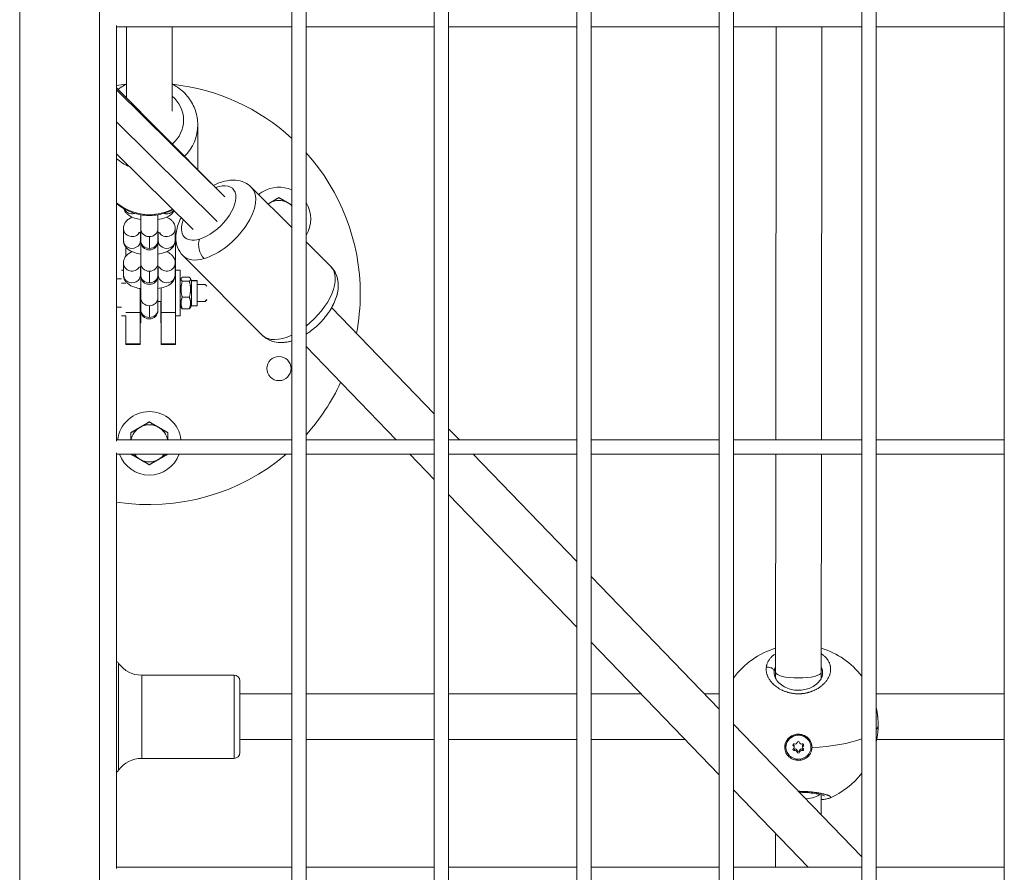
# Model space of a CAD drawing. Units: millimetres. Extents: x 172314 to 181711, y 63633 to 74500.
# Drawn here: x 179266 to 179612, y 66239 to 66538 of the extents above; entities that cross this region are included whole.
import ezdxf

# ---------------------------------------------------------------- set-up
doc = ezdxf.new("R2010")
doc.units = ezdxf.units.MM

msp = doc.modelspace()

# ---------------------------------------------------------------- linework, layer by layer
at = {"color": 0, "linetype": 'Continuous', "lineweight": 0}
for p, q in [((179266.21, 65931.07), (179266.21, 67895.07)), ((179294.21, 65959.07), (179294.21, 67867.07)), ((179361.69, 67861.07), (179361.69, 65965.07)), ((179361.69, 65965.07), (179361.69, 67861.07)), ((179366.69, 65965.07), (179366.69, 67861.07)), ((179411.69, 67861.07), (179411.69, 65965.07)), ((179411.69, 65965.07), (179411.69, 67861.07)), ((179416.69, 65965.07), (179416.69, 67861.07)), ((179461.69, 67861.07), (179461.69, 65965.07)), ((179461.69, 65965.07), (179461.69, 67861.07)), ((179466.69, 65965.07), (179466.69, 67861.07)), ((179511.69, 67861.07), (179511.69, 65965.07)), ((179511.69, 65965.07), (179511.69, 67861.07)), ((179516.69, 65965.07), (179516.69, 67861.07)), ((179561.69, 67861.07), (179561.69, 65965.07)), ((179561.69, 65965.07), (179561.69, 67861.07)), ((179566.69, 65965.07), (179566.69, 67861.07)), ((179611.69, 67861.07), (179611.69, 65965.07)), ((179611.69, 65965.07), (179611.69, 67861.07)), ((179300.21, 66389.82), (179300.21, 66535.82)), ((179300.21, 66535.32), (179361.69, 66535.32)), ((179361.69, 66535.32), (179300.21, 66535.32)), ((179303.7, 66535.32), (179303.7, 66510.37)), ((179319.7, 66535.32), (179319.7, 66505.76)), ((179366.69, 66535.32), (179411.69, 66535.32)), ((179411.69, 66535.32), (179366.69, 66535.32)), ((179416.69, 66535.32), (179461.69, 66535.32)), ((179461.69, 66535.32), (179416.69, 66535.32)), ((179466.69, 66535.32), (179511.69, 66535.32)), ((179511.69, 66535.32), (179466.69, 66535.32)), ((179516.69, 66535.32), (179561.69, 66535.32)), ((179561.69, 66535.32), (179516.69, 66535.32)), ((179531.51, 66390.32), (179531.63, 66535.32)), ((179547.51, 66390.32), (179547.63, 66535.32)), ((179566.69, 66535.32), (179611.69, 66535.32)), ((179611.69, 66535.32), (179566.69, 66535.32)), ((179300.21, 66513.88), (179334.2, 66479.66)), ((179300.21, 66513.23), (179338.15, 66475.68)), ((179335.53, 66467.01), (179300.21, 66501.97)), ((179328.7, 66500.86), (179328.7, 66485.38)), ((179300.21, 66490.72), (179326.85, 66464.35)), ((179361.69, 66464.84), (179347.58, 66478.97)), ((179308.7, 66469.34), (179308.7, 66464.49)), ((179314.7, 66464.49), (179314.7, 66469.34)), ((179302.6, 66464.51), (179302.6, 66460.37)), ((179302.6, 66460.37), (179302.6, 66464.51)), ((179308.7, 66460.35), (179308.7, 66464.49)), ((179314.7, 66460.35), (179314.7, 66464.49)), ((179320.8, 66460.37), (179320.8, 66464.51)), ((179320.8, 66464.51), (179320.8, 66460.37)), ((179326.83, 66464.37), (179326.84, 66464.37)), ((179326.84, 66464.37), (179326.83, 66464.37)), ((179308.6, 66460.37), (179308.6, 66463.2)), ((179308.7, 66460.35), (179308.7, 66459.99)), ((179308.7, 66459.99), (179308.7, 66452.37)), ((179311.7, 66461.66), (179311.7, 66457.52)), ((179314.7, 66459.99), (179314.7, 66460.35)), ((179314.7, 66452.37), (179314.7, 66459.99)), ((179314.8, 66463.2), (179314.8, 66460.37)), ((179320.76, 66459.86), (179320.9, 66459.86)), ((179320.9, 66459.86), (179320.9, 66459.66)), ((179375.47, 66451.04), (179366.69, 66459.84)), ((179303.5, 66454.84), (179303.5, 66457.92)), ((179320.73, 66459.66), (179320.9, 66459.66)), ((179320.9, 66449.79), (179320.9, 66459.66)), ((179351.41, 66427.02), (179323.52, 66454.95)), ((179301.9, 66449.86), (179302.6, 66449.86)), ((179302.6, 66452.39), (179302.6, 66448.25)), ((179302.6, 66448.25), (179302.6, 66452.39)), ((179308.6, 66448.25), (179308.6, 66451.08)), ((179308.7, 66448.23), (179308.7, 66452.37)), ((179311.7, 66449.54), (179311.7, 66445.4)), ((179314.7, 66448.23), (179314.7, 66452.37)), ((179314.8, 66451.08), (179314.8, 66448.25)), ((179320.8, 66448.25), (179320.8, 66452.39)), ((179320.8, 66452.39), (179320.8, 66448.25)), ((179320.9, 66449.86), (179322.5, 66449.86)), ((179320.9, 66449.79), (179320.9, 66433.92)), ((179322.5, 66449.86), (179322.5, 66433.86)), ((179375.48, 66451.03), (179375.47, 66451.04)), ((179300.21, 66446.86), (179301.9, 66446.86)), ((179308.7, 66448.23), (179308.7, 66447.87)), ((179308.7, 66447.87), (179308.7, 66440.25)), ((179314.7, 66447.87), (179314.7, 66448.23)), ((179314.7, 66440.25), (179314.7, 66447.87)), ((179320.8, 66448.71), (179320.9, 66448.71)), ((179322.5, 66446.31), (179322.91, 66447.02)), ((179323.26, 66447.42), (179325.73, 66447.42)), ((179323.26, 66445.98), (179325.73, 66445.98)), ((179326.5, 66446.31), (179326.09, 66447.02)), ((179326.5, 66446.31), (179326.5, 66446.16)), ((179326.5, 66446.31), (179328.5, 66446.31)), ((179326.5, 66446.16), (179326.5, 66437.41)), ((179328.5, 66446.16), (179326.5, 66446.16)), ((179328.5, 66446.31), (179328.5, 66446.16)), ((179328.5, 66446.16), (179328.5, 66437.41)), ((179303.5, 66445.32), (179301.9, 66445.32)), ((179308.5, 66443.45), (179308.5, 66435)), ((179315.9, 66443.65), (179315.9, 66435)), ((179328.5, 66444.86), (179331.29, 66444.86)), ((179331.9, 66444.24), (179331.29, 66444.86)), ((179308.7, 66436.11), (179308.7, 66440.25)), ((179314.7, 66436.11), (179314.7, 66440.25)), ((179323.26, 66440.41), (179325.73, 66440.41)), ((179331.9, 66439.61), (179331.29, 66439.03)), ((179331.9, 66439.47), (179331.29, 66438.86)), ((179300.21, 66436.86), (179301.9, 66436.86)), ((179308.5, 66438.86), (179308.7, 66438.86)), ((179308.7, 66436.11), (179308.7, 66435.76)), ((179308.7, 66435.76), (179308.7, 66431.36)), ((179311.7, 66437.43), (179311.7, 66433.29)), ((179314.7, 66438.86), (179315.9, 66438.86)), ((179314.7, 66435.76), (179314.7, 66436.11)), ((179315.7, 66431.36), (179315.7, 66438.86)), ((179322.5, 66437.41), (179322.91, 66436.69)), ((179323.26, 66436.29), (179325.73, 66436.29)), ((179326.5, 66437.41), (179326.09, 66436.69)), ((179326.5, 66437.41), (179328.5, 66437.41)), ((179328.5, 66438.86), (179331.29, 66438.86)), ((179411.69, 66399.44), (179375.67, 66436.78)), ((179301.9, 66433.86), (179303.5, 66433.86)), ((179303.5, 66435), (179308.5, 66435)), ((179303.5, 66424.05), (179303.5, 66433.92)), ((179308.5, 66424.05), (179308.5, 66435)), ((179315.9, 66435), (179320.9, 66435)), ((179315.9, 66424.05), (179315.9, 66435)), ((179320.9, 66424.05), (179320.9, 66433.92)), ((179320.9, 66433.86), (179322.5, 66433.86)), ((179308.7, 66431.36), (179308.5, 66431.36)), ((179315.9, 66431.36), (179315.7, 66431.36)), ((179351.42, 66427.01), (179351.41, 66427.02)), ((179303.5, 66424.05), (179308.5, 66424.05)), ((179303.5, 66424.05), (179303.5, 66423.86)), ((179303.5, 66423.86), (179308.5, 66423.86)), ((179308.5, 66424.05), (179308.5, 66423.86)), ((179315.9, 66424.05), (179320.9, 66424.05)), ((179315.9, 66424.05), (179315.9, 66423.86)), ((179315.9, 66423.86), (179320.9, 66423.86)), ((179320.9, 66424.05), (179320.9, 66423.86)), ((179366.69, 66423.05), (179398.25, 66390.32)), ((179398.25, 66390.32), (179366.69, 66423.05)), ((179420.48, 66390.32), (179416.69, 66394.25)), ((179361.69, 66390.32), (179300.21, 66390.32)), ((179411.69, 66390.32), (179366.69, 66390.32)), ((179461.69, 66390.32), (179416.69, 66390.32)), ((179511.69, 66390.32), (179466.69, 66390.32)), ((179561.69, 66390.32), (179516.69, 66390.32)), ((179611.69, 66390.32), (179566.69, 66390.32)), ((179300.21, 66239.82), (179300.21, 66385.82)), ((179300.21, 66385.32), (179361.69, 66385.32)), ((179361.69, 66385.32), (179300.21, 66385.32)), ((179366.69, 66385.32), (179411.69, 66385.32)), ((179411.69, 66385.32), (179366.69, 66385.32)), ((179403.07, 66385.32), (179411.69, 66376.39)), ((179411.69, 66376.39), (179403.07, 66385.32)), ((179416.69, 66385.32), (179461.69, 66385.32)), ((179461.69, 66385.32), (179416.69, 66385.32)), ((179461.69, 66347.6), (179425.3, 66385.32)), ((179466.69, 66385.32), (179511.69, 66385.32)), ((179511.69, 66385.32), (179466.69, 66385.32)), ((179516.69, 66385.32), (179561.69, 66385.32)), ((179561.69, 66385.32), (179516.69, 66385.32)), ((179531.45, 66308.71), (179531.51, 66385.32)), ((179547.45, 66308.7), (179547.51, 66385.32)), ((179566.69, 66385.32), (179611.69, 66385.32)), ((179611.69, 66385.32), (179566.69, 66385.32)), ((179416.69, 66371.2), (179461.69, 66324.55)), ((179461.69, 66324.55), (179416.69, 66371.2)), ((179511.69, 66295.75), (179466.69, 66342.41)), ((179466.69, 66319.36), (179511.69, 66272.71)), ((179511.69, 66272.71), (179466.69, 66319.36)), ((179531.45, 66306.56), (179531.45, 66308.71)), ((179547.45, 66308.7), (179547.45, 66306.61)), ((179547.45, 66306.61), (179547.45, 66308.7)), ((179309.01, 66307.73), (179341.44, 66307.73)), ((179341.44, 66307.73), (179309.01, 66307.73)), ((179361.69, 66301.13), (179343.44, 66301.13)), ((179411.69, 66301.13), (179366.69, 66301.13)), ((179461.69, 66301.13), (179416.69, 66301.13)), ((179484.27, 66301.13), (179466.69, 66301.13)), ((179511.69, 66301.13), (179506.5, 66301.13)), ((179530.94, 66304.3), (179530.94, 66304.3)), ((179531.45, 66303.87), (179531.45, 66303.87)), ((179547.45, 66303.89), (179547.45, 66303.89)), ((179547.45, 66303.89), (179547.45, 66303.89)), ((179611.69, 66301.13), (179566.69, 66301.13)), ((179561.69, 66243.91), (179516.69, 66290.57)), ((179361.69, 66285.13), (179343.44, 66285.13)), ((179411.69, 66285.13), (179366.69, 66285.13)), ((179461.69, 66285.13), (179416.69, 66285.13)), ((179499.7, 66285.13), (179466.69, 66285.13)), ((179543.33, 66285.09), (179542.92, 66285.11)), ((179611.69, 66285.13), (179566.94, 66285.13)), ((179535.04, 66282.42), (179535.04, 66282.54)), ((179537.69, 66282.97), (179537.69, 66283.55)), ((179537.96, 66282.42), (179537.96, 66283.01)), ((179538.07, 66281.24), (179538.07, 66281.83)), ((179539.05, 66280.7), (179539.05, 66281.28)), ((179539.82, 66280.7), (179539.82, 66281.28)), ((179540.81, 66281.24), (179540.81, 66281.83)), ((179540.91, 66282.42), (179540.91, 66283.01)), ((179541.19, 66282.97), (179541.19, 66283.55)), ((179543.84, 66282.54), (179543.84, 66282.42)), ((179543.84, 66282.42), (179543.84, 66282.54)), ((179341.44, 66278.53), (179309.01, 66278.53)), ((179516.69, 66267.52), (179542.92, 66240.32)), ((179542.92, 66240.32), (179516.69, 66267.52)), ((179547.45, 66258.67), (179547.45, 66265.74)), ((179531.45, 66240.32), (179531.45, 66252.21)), ((179361.69, 66240.32), (179300.21, 66240.32)), ((179411.69, 66240.32), (179366.69, 66240.32)), ((179461.69, 66240.32), (179416.69, 66240.32)), ((179511.69, 66240.32), (179466.69, 66240.32)), ((179561.69, 66240.32), (179516.69, 66240.32)), ((179611.69, 66240.32), (179566.69, 66240.32))]:
    msp.add_line(p, q, dxfattribs=at)
msp.add_circle((179357.17, 66415.36), 4.25, dxfattribs=at)
for centre, radius, start, end in [((179311.7, 66441.61), 74, 96.3497, 98.933), ((179311.7, 66441.61), 74, 47.5056, 83.6503), ((179311.7, 66441.61), 74, 0, 42.005), ((179357.17, 66467.86), 11.15, 120, 129.4364), ((179357.17, 66467.86), 11.15, 66.0735, 120), ((179357.17, 66467.86), 6.5, 60, 120), ((179357.17, 66467.86), 7.5, 89.9264, 90.0736), ((179357.17, 66467.86), 11.15, 328.6488, 31.3512), ((179357.17, 66467.86), 6.5, 120, 125.4601), ((179357.17, 66467.86), 6.5, 45.9171, 60), ((179311.7, 66459.99), 3, 180, 0), ((179311.7, 66447.87), 3, 180, 0), ((179311.7, 66441.61), 74, 349.2018, 0), ((179311.7, 66435.76), 3, 180, 0), ((179311.7, 66441.61), 74, 317.995, 335.1105), ((179311.7, 66389.11), 11.15, 6.2671, 173.7329), ((179311.7, 66389.11), 6.5, 120, 169.2072), ((179311.7, 66389.11), 6.5, 60, 120), ((179311.7, 66389.11), 7.5, 89.9264, 90.0736), ((179311.7, 66389.11), 6.5, 10.7928, 60), ((179311.7, 66389.11), 7.5, 149.9264, 150.0736), ((179311.7, 66389.11), 7.5, 29.9264, 30.0736), ((179311.7, 66441.61), 74, 261.067, 310.4848), ((179311.7, 66389.11), 11.15, 199.8322, 340.1678), ((179311.7, 66389.11), 6.5, 215.5895, 240), ((179311.7, 66389.11), 6.5, 300, 324.4105), ((179311.7, 66389.11), 6.5, 240, 300), ((179311.7, 66389.11), 7.5, 269.9264, 270.0736), ((179539.44, 66290.36), 28, 106.5609, 144.3403), ((179539.44, 66290.36), 28, 37.3779, 73.3578), ((179298.47, 66310.13), 3, 35.7758, 54.5239), ((179309.01, 66317.73), 10, 215.7758, 270), ((179309.01, 66317.73), 10, 215.7758, 270), ((179341.44, 66305.73), 2, 0, 90), ((179341.44, 66305.73), 2, 0, 90), ((179539.44, 66290.36), 28, 346.7103, 354.5855), ((179341.44, 66280.53), 2, 270, 0), ((179309.01, 66268.53), 10, 90, 144.2242), ((179298.47, 66276.13), 3, 305.4761, 324.2242), ((179298.47, 66276.13), 3, 305.4761, 324.2242), ((179539.44, 66290.36), 28, 293.0813, 322.6221)]:
    msp.add_arc(centre, radius, start, end, dxfattribs=at)
at = {"color": 0, "linetype": 'Continuous', "lineweight": 0, "extrusion": (0, 0, -1)}
for centre, major_axis, ratio, start_param, end_param in [((179311.7, 66502.55), (12, 0), 0.941643, -2.336734, -2.300538), ((179311.7, 66502.55), (12, 0), 0.941643, -0.841083, 0.832911), ((179311.7, 66485.38), (17, 0), 0.941643, 0, 0.011325), ((179332.52, 66469.99), (8.49, 8.48), 0.513768, -0.844156, 2.393974), ((179332.52, 66469.99), (-8.04, 7.96), 0.707107, 1.570796, 1.575061), ((179311.7, 66485.38), (-17, 0), 0.941643, -1.570827, -0.828585), ((179311.7, 66485.38), (-17, 0), 0.941643, -2.068538, -1.570827), ((179332.52, 66469.99), (-8.49, -8.48), 0.513768, -0.747619, 0.837958), ((179305.6, 66464.51), (-3, 0), 0.941643, -2.601276, 0), ((179311.7, 66464.49), (-3, 0), 0.941643, -1.570796, 0), ((179311.7, 66464.49), (3, 0), 0.941643, 0, 1.570796), ((179305.6, 66452.39), (-3, 0), 0.941643, -2.601276, 0), ((179311.7, 66452.37), (-3, 0), 0.941643, -1.570796, 0), ((179311.7, 66452.37), (3, 0), 0.941643, 0, 1.570796), ((179363.44, 66439.03), (12.03, 12.01), 0.513768, 0, 1.801959), ((179311.7, 66440.25), (-3, 0), 0.941643, -1.570796, 0), ((179311.7, 66440.25), (3, 0), 0.941643, 0, 1.570796), ((179363.44, 66439.03), (-12.03, -12.01), 0.513768, -0.96709, 0), ((179300.9, 66293.13), (0, -18.75), 0, 0, 3.141593), ((179541.74, 66307.71), (-10.75, 1.48), 0.70691, -0.096914, -0.029404), ((179539.45, 66308.7), (-8, 0), 0.244991, -3.133455, 0.000101), ((179539.45, 66308.7), (-8, 0), 0.244991, -3.141491, -3.133455), ((179309.01, 66293.13), (0, -14.6), 0, 0, 3.141592), ((179341.44, 66293.13), (0, -14.6), 0, 0, 3.141592), ((179343.44, 66293.13), (0, -12.6), 0, 0, 3.141592), ((179539.44, 66290.36), (28, 0), 0.291809, 0.038477, 0.231949), ((179539.44, 66282.54), (-4.4, 0), 0.956477, 0, 3.141593), ((179539.44, 66282.42), (-4.4, 0), 0.956477, -3.141592653589793, 3.141592653589793), ((179537.92, 66283.26), (-0.387, 0), 0.956477, -0.913517, 1.960715), ((179539.44, 66284.1), (-0.387, 0), 0.956477, 0.13368, 3.007912), ((179540.95, 66283.26), (0.387, 0), 0.956477, -1.960715, 0.913517), ((179539.44, 66282.42), (4.79, 0), 0.95768, -0.621798, 0.023881), ((179539.44, 66290.36), (-28, 0), 0.291809, -2.489225, -1.74278), ((179537.92, 66281.59), (-0.387, 0), 0.956477, -1.960715, 0.913517), ((179537.92, 66283.84), (-0.387, 0), 0.956477, -0.913517, -0.90759), ((179537.92, 66282.17), (-0.387, 0), 0.956477, -1.960715, -0.90759), ((179539.44, 66281.33), (0.387, 0), 0.956477, 0.13368, 3.007912), ((179539.44, 66280.75), (0.387, 0), 0.956477, 0.13368, 3.007912), ((179540.95, 66281.59), (0.387, 0), 0.956477, -0.913517, 1.960715), ((179540.95, 66282.17), (-0.387, 0), 0.956477, -2.234003, -1.180878), ((179540.95, 66283.84), (-0.387, 0), 0.956477, -2.234003, -2.228075), ((179539.45, 66266.66), (8, 0), 0.310883, 0.330775, 1.243479)]:
    msp.add_ellipse(centre, major_axis=major_axis, ratio=ratio, start_param=start_param, end_param=end_param, dxfattribs=at)
at = {"color": 0, "linetype": 'Continuous', "lineweight": 0}
for centre, major_axis, ratio, start_param, end_param in [((179311.7, 66500.86), (17, 0), 0.941643, -0.756932, 0), ((179311.7, 66500.86), (17, 0), 0.941643, -2.313008, -1.99551), ((179335.55, 66466.96), (12.03, 12.01), 0.513768, -2.393974, 0), ((179305.6, 66472.49), (-3, 0), 0.941643, 0.358501, 1.914069), ((179317.8, 66472.49), (3, 0), 0.941643, -1.914069, -0.608207), ((179311.7, 66474.08), (0, -5), 0.00001, -0.000063, 0.343317), ((179317.8, 66464.51), (3, 0), 0.941643, -2.601276, 0), ((179332.52, 66469.99), (-5.69, -5.62), 0.6066, 0.007073, 0.053775), ((179305.6, 66460.37), (-3, 0), 0.941643, 0, 3.141593), ((179311.7, 66460.37), (-3.1, 0), 0.336613, 0, 0.254688), ((179311.7, 66460.35), (-3, 0), 0.941643, 0, 1.570796), ((179311.7, 66460.35), (3, 0), 0.941643, -1.570796, 0), ((179311.7, 66460.37), (3.1, 0), 0.336613, -0.254688, 0), ((179317.8, 66460.37), (-3, 0), 0.941643, 0, 3.141593), ((179332.29, 66457.77), (1.38, -4.81), 0.629128, -2.419491, -0.848695), ((179335.55, 66466.96), (-12.03, -12.01), 0.513768, 0, 0.747619), ((179317.8, 66452.39), (3, 0), 0.941643, -2.601276, 0), ((179363.45, 66439.02), (12.03, 12.01), 0.513296, 0, 0.000702), ((179305.6, 66448.25), (-3, 0), 0.941643, 0, 3.141593), ((179311.7, 66448.25), (-3.1, 0), 0.336613, 0, 0.254688), ((179311.7, 66448.23), (-3, 0), 0.941643, 0, 1.570796), ((179311.7, 66448.23), (3, 0), 0.941643, -1.570796, 0), ((179311.7, 66448.25), (3.1, 0), 0.336613, -0.254688, 0), ((179317.8, 66448.25), (-3, 0), 0.941643, 0, 3.141593), ((179311.7, 66436.11), (-3, 0), 0.941643, 0, 1.570796), ((179311.7, 66436.11), (3, 0), 0.941643, -1.570796, 0), ((179363.45, 66439.02), (-12.03, -12.01), 0.513296, -0.000702, 0), ((179538.34, 66284.24), (0.718, 0), 0.956477, -1.960715, -0.13368), ((179540.53, 66284.24), (-0.718, 0), 0.956477, 0.13368, 1.960715), ((179537.25, 66283.01), (0.718, 0), 0.956477, 0, 0.913517), ((179537.25, 66282.42), (0.718, 0), 0.956477, -0.913517, 0.913517), ((179538.34, 66281.19), (0.718, 0), 0.956477, 0.13368, 1.960715), ((179538.34, 66280.61), (0.718, 0), 0.956477, 0.13368, 1.960715), ((179540.53, 66281.19), (-0.718, 0), 0.956477, -1.960715, -0.13368), ((179540.53, 66280.61), (-0.718, 0), 0.956477, -1.960715, -0.13368), ((179541.63, 66283.01), (-0.718, 0), 0.956477, -0.913517, 0), ((179541.63, 66282.42), (-0.718, 0), 0.956477, -0.913517, 0.913517)]:
    msp.add_ellipse(centre, major_axis=major_axis, ratio=ratio, start_param=start_param, end_param=end_param, dxfattribs=at)
for points, knots in [([(179303.7, 66515.25), (179302.81, 66514.79), (179301.96, 66514.26), (179301.03, 66513.56), (179300.89, 66513.45), (179300.75, 66513.34)], [8.3512437, 8.3512437, 8.3512437, 8.3512437, 8.5306395, 8.5306395, 8.5623028, 8.5623028, 8.5623028, 8.5623028]), ([(179328.7, 66500.86), (179328.7, 66502.58), (179328.41, 66504.3), (179327.3, 66507.56), (179326.48, 66509.1), (179324.36, 66511.88), (179323.06, 66513.11), (179321, 66514.53), (179320.36, 66514.91), (179319.7, 66515.25)], [6.283155, 6.283155, 6.283155, 6.283155, 6.593263, 6.593263, 6.905492, 6.905492, 7.222984, 7.222984, 7.356678, 7.356678, 7.356678, 7.356678]), ([(179347.58, 66478.97), (179346.85, 66479.7), (179345.98, 66480.29), (179344.05, 66481.14), (179343, 66481.38), (179340.63, 66481.57), (179339.33, 66481.42), (179336.73, 66480.79), (179335.42, 66480.28), (179334.15, 66479.64)], [3.96477, 3.96477, 3.96477, 3.96477, 4.16064, 4.16064, 4.378252, 4.378252, 4.664364, 4.664364, 4.971133, 4.971133, 4.971133, 4.971133]), ([(179319.99, 66471.15), (179318.96, 66470.6), (179317.88, 66470.15), (179315.02, 66469.3), (179313.19, 66469.05), (179309.53, 66469.12), (179307.7, 66469.44), (179304.25, 66470.62), (179302.62, 66471.49), (179300.84, 66472.83), (179300.52, 66473.09), (179300.21, 66473.36)], [1.05417, 1.05417, 1.05417, 1.05417, 1.263294, 1.263294, 1.591033, 1.591033, 1.920183, 1.920183, 2.247515, 2.247515, 2.321922, 2.321922, 2.321922, 2.321922]), ([(179308.7, 66467.66), (179307.94, 66467.77), (179307.21, 66467.94), (179305.62, 66468.45), (179304.79, 66468.81), (179303.75, 66469.75), (179303.52, 66469.99), (179303.07, 66470.63), (179302.85, 66471.05), (179302.72, 66471.54)], [5.142296, 5.142296, 5.142296, 5.142296, 5.482832, 5.482832, 5.925354, 5.925354, 6.050895, 6.050895, 6.194119, 6.194119, 6.194119, 6.194119]), ([(179320.37, 66470.76), (179320.25, 66470.52), (179320.11, 66470.31), (179319.64, 66469.71), (179319.3, 66469.41), (179318.35, 66468.73), (179317.73, 66468.46), (179316.33, 66467.97), (179315.54, 66467.78), (179314.7, 66467.66)], [3.313563, 3.313563, 3.313563, 3.313563, 3.3985447, 3.3985447, 3.5834451, 3.5834451, 3.9087204, 3.9087204, 4.2824816, 4.2824816, 4.2824816, 4.2824816]), ([(179302.6, 66464.51), (179302.6, 66464.95), (179302.68, 66465.39), (179302.98, 66466.21), (179303.2, 66466.58), (179303.75, 66467.29), (179304.1, 66467.59), (179304.84, 66468.11), (179305.23, 66468.32), (179305.64, 66468.5)], [0, 0, 0, 0, 0.1215994, 0.1215994, 0.256952, 0.256952, 0.4418524, 0.4418524, 0.6512069, 0.6512069, 0.6512069, 0.6512069]), ([(179317.76, 66468.5), (179318.33, 66468.25), (179318.88, 66467.94), (179319.65, 66467.25), (179319.88, 66467.01), (179320.38, 66466.29), (179320.63, 66465.76), (179320.78, 66464.94), (179320.8, 66464.73), (179320.8, 66464.51)], [2.4903857, 2.4903857, 2.4903857, 2.4903857, 2.783761, 2.783761, 2.9093019, 2.9093019, 3.0821321, 3.0821321, 3.1415927, 3.1415927, 3.1415927, 3.1415927]), ([(179322.84, 66468.32), (179322.75, 66468.13), (179322.66, 66467.94), (179321.82, 66466.16), (179321.29, 66464.51), (179320.91, 66461.23), (179321, 66459.58), (179322, 66456.9), (179322.63, 66455.86), (179323.48, 66454.99), (179323.5, 66454.97), (179323.52, 66454.95)], [6.105167, 6.105167, 6.105167, 6.105167, 6.150294, 6.150294, 6.53244, 6.53244, 6.875235, 6.875235, 7.101242, 7.101242, 7.106363, 7.106363, 7.106363, 7.106363]), ([(179308.7, 66455.54), (179307.94, 66455.66), (179307.21, 66455.82), (179305.62, 66456.34), (179304.79, 66456.69), (179303.75, 66457.63), (179303.52, 66457.87), (179303.02, 66458.58), (179302.76, 66459.11), (179302.62, 66459.93), (179302.6, 66460.15), (179302.6, 66460.37)], [5.142296, 5.142296, 5.142296, 5.142296, 5.482832, 5.482832, 5.925354, 5.925354, 6.050895, 6.050895, 6.223725, 6.223725, 6.283185, 6.283185, 6.283185, 6.283185]), ([(179307.92, 66462.94), (179307.92, 66462.94), (179307.92, 66462.94), (179307.96, 66462.96), (179308.01, 66462.99), (179308.21, 66463.07), (179308.35, 66463.12), (179308.58, 66463.19), (179308.64, 66463.21), (179308.7, 66463.22)], [0.478773, 0.478773, 0.478773, 0.478773, 0.5316238, 0.5316238, 0.6759587, 0.6759587, 0.8516601, 0.8516601, 0.9053213, 0.9053213, 0.9053213, 0.9053213]), ([(179314.7, 66463.22), (179314.83, 66463.19), (179314.94, 66463.16), (179315.22, 66463.06), (179315.35, 66463.01), (179315.46, 66462.95), (179315.48, 66462.94), (179315.48, 66462.94)], [2.2362713, 2.2362713, 2.2362713, 2.2362713, 2.3519262, 2.3519262, 2.5525008, 2.5525008, 2.6628196, 2.6628196, 2.6628196, 2.6628196]), ([(179320.8, 66460.37), (179320.8, 66459.92), (179320.71, 66459.48), (179320.42, 66458.67), (179320.2, 66458.3), (179319.64, 66457.59), (179319.3, 66457.29), (179318.35, 66456.61), (179317.73, 66456.34), (179316.33, 66455.85), (179315.54, 66455.67), (179314.7, 66455.54)], [3.141593, 3.141593, 3.141593, 3.141593, 3.263192, 3.263192, 3.398545, 3.398545, 3.583445, 3.583445, 3.90872, 3.90872, 4.282482, 4.282482, 4.282482, 4.282482]), ([(179302.6, 66452.39), (179302.6, 66452.84), (179302.68, 66453.28), (179302.98, 66454.09), (179303.2, 66454.46), (179303.75, 66455.17), (179304.1, 66455.47), (179304.84, 66455.99), (179305.23, 66456.2), (179305.64, 66456.38)], [0, 0, 0, 0, 0.1215994, 0.1215994, 0.256952, 0.256952, 0.4418524, 0.4418524, 0.6512069, 0.6512069, 0.6512069, 0.6512069]), ([(179317.76, 66456.38), (179318.33, 66456.13), (179318.88, 66455.83), (179319.65, 66455.13), (179319.88, 66454.89), (179320.38, 66454.18), (179320.63, 66453.65), (179320.78, 66452.83), (179320.8, 66452.61), (179320.8, 66452.39)], [2.4903857, 2.4903857, 2.4903857, 2.4903857, 2.783761, 2.783761, 2.9093019, 2.9093019, 3.0821321, 3.0821321, 3.1415927, 3.1415927, 3.1415927, 3.1415927]), ([(179307.92, 66450.82), (179307.92, 66450.82), (179307.92, 66450.82), (179307.96, 66450.84), (179308.01, 66450.87), (179308.21, 66450.95), (179308.35, 66451.01), (179308.58, 66451.07), (179308.64, 66451.09), (179308.7, 66451.11)], [0.478773, 0.478773, 0.478773, 0.478773, 0.5316238, 0.5316238, 0.6759587, 0.6759587, 0.8516601, 0.8516601, 0.9053213, 0.9053213, 0.9053213, 0.9053213]), ([(179314.7, 66451.11), (179314.83, 66451.07), (179314.94, 66451.04), (179315.22, 66450.95), (179315.35, 66450.89), (179315.46, 66450.83), (179315.48, 66450.82), (179315.48, 66450.82)], [2.2362713, 2.2362713, 2.2362713, 2.2362713, 2.3519262, 2.3519262, 2.5525008, 2.5525008, 2.6628196, 2.6628196, 2.6628196, 2.6628196]), ([(179375.47, 66451.04), (179376.2, 66450.31), (179376.78, 66449.43), (179377.64, 66447.5), (179377.87, 66446.45), (179378.05, 66444.09), (179377.9, 66442.79), (179377.2, 66439.9), (179376.54, 66438.33), (179374.82, 66435.27), (179373.75, 66433.79), (179371.36, 66431.09), (179370.05, 66429.86), (179368.01, 66428.29), (179367.36, 66427.83), (179366.69, 66427.4)], [2.318415, 2.318415, 2.318415, 2.318415, 2.514286, 2.514286, 2.731897, 2.731897, 3.018009, 3.018009, 3.389153, 3.389153, 3.76745, 3.76745, 4.134504, 4.134504, 4.302222, 4.302222, 4.302222, 4.302222]), ([(179375.68, 66436.77), (179375.95, 66437.25), (179376.2, 66437.73), (179377.17, 66439.82), (179377.71, 66441.47), (179378.09, 66444.75), (179378, 66446.39), (179377, 66449.08), (179376.37, 66450.12), (179375.52, 66450.99), (179375.5, 66451.01), (179375.48, 66451.03)], [6.033398, 6.033398, 6.033398, 6.033398, 6.150429, 6.150429, 6.53264, 6.53264, 6.87564, 6.87564, 7.101542, 7.101542, 7.10682, 7.10682, 7.10682, 7.10682]), ([(179308.7, 66443.42), (179307.94, 66443.54), (179307.21, 66443.7), (179305.62, 66444.22), (179304.79, 66444.57), (179303.75, 66445.51), (179303.52, 66445.75), (179303.02, 66446.47), (179302.76, 66447), (179302.62, 66447.82), (179302.6, 66448.03), (179302.6, 66448.25)], [5.142296, 5.142296, 5.142296, 5.142296, 5.482832, 5.482832, 5.925354, 5.925354, 6.050895, 6.050895, 6.223725, 6.223725, 6.283185, 6.283185, 6.283185, 6.283185]), ([(179320.8, 66448.25), (179320.8, 66447.81), (179320.71, 66447.37), (179320.42, 66446.55), (179320.2, 66446.18), (179319.64, 66445.47), (179319.3, 66445.17), (179318.35, 66444.5), (179317.73, 66444.22), (179316.33, 66443.73), (179315.54, 66443.55), (179314.7, 66443.42)], [3.141593, 3.141593, 3.141593, 3.141593, 3.263192, 3.263192, 3.398545, 3.398545, 3.583445, 3.583445, 3.90872, 3.90872, 4.282482, 4.282482, 4.282482, 4.282482]), ([(179361.69, 66425.08), (179360.89, 66424.84), (179360.07, 66424.67), (179357.68, 66424.4), (179356.04, 66424.49), (179353.36, 66425.49), (179352.32, 66426.12), (179351.44, 66426.98), (179351.43, 66427), (179351.41, 66427.02)], [4.7015597, 4.7015597, 4.7015597, 4.7015597, 4.8860858, 4.8860858, 5.2288804, 5.2288804, 5.454887, 5.454887, 5.460008, 5.460008, 5.460008, 5.460008]), ([(179351.42, 66427.01), (179352.15, 66426.27), (179353.02, 66425.69), (179354.95, 66424.84), (179356, 66424.6), (179358.36, 66424.41), (179359.66, 66424.56), (179361.18, 66424.93), (179361.43, 66425), (179361.69, 66425.07)], [3.965227, 3.965227, 3.965227, 3.965227, 4.1609245, 4.1609245, 4.3783645, 4.3783645, 4.6643587, 4.6643587, 4.722964, 4.722964, 4.722964, 4.722964]), ([(179528.16, 66310.44), (179528.16, 66310.44), (179528.16, 66310.44), (179528.14, 66310.28), (179528.13, 66310.11), (179528.13, 66309.82), (179528.13, 66309.7), (179528.14, 66309.42), (179528.16, 66309.26), (179528.19, 66308.97), (179528.21, 66308.84), (179528.27, 66308.54), (179528.31, 66308.37), (179528.38, 66308.15), (179528.39, 66308.1), (179528.42, 66307.99), (179528.45, 66307.92), (179528.52, 66307.7), (179528.58, 66307.56), (179528.7, 66307.27), (179528.76, 66307.13), (179528.91, 66306.84), (179528.99, 66306.68), (179529.17, 66306.37), (179529.27, 66306.22), (179529.44, 66305.96), (179529.51, 66305.86), (179529.69, 66305.62), (179529.8, 66305.48), (179530.04, 66305.2), (179530.16, 66305.07), (179530.34, 66304.87), (179530.4, 66304.82), (179530.51, 66304.7), (179530.58, 66304.64), (179530.77, 66304.45), (179530.91, 66304.33), (179531.15, 66304.11), (179531.26, 66304.02), (179531.4, 66303.91), (179531.44, 66303.88), (179531.62, 66303.74), (179531.77, 66303.62), (179532.09, 66303.4), (179532.25, 66303.3), (179532.52, 66303.12), (179532.63, 66303.05), (179532.9, 66302.9), (179533.05, 66302.81), (179533.36, 66302.65), (179533.51, 66302.57), (179533.72, 66302.47), (179533.78, 66302.44), (179533.95, 66302.36), (179534.07, 66302.3), (179534.36, 66302.18), (179534.53, 66302.11), (179534.87, 66301.99), (179535.04, 66301.93), (179535.26, 66301.85), (179535.3, 66301.84), (179535.49, 66301.78), (179535.64, 66301.73), (179535.92, 66301.65), (179536.06, 66301.62), (179536.35, 66301.54), (179536.5, 66301.51), (179536.81, 66301.44), (179536.97, 66301.41), (179537.24, 66301.37), (179537.36, 66301.35), (179537.67, 66301.3), (179537.86, 66301.28), (179538.25, 66301.24), (179538.45, 66301.22), (179538.81, 66301.2), (179538.98, 66301.19), (179539.17, 66301.19), (179539.21, 66301.19), (179539.24, 66301.19), (179539.25, 66301.19), (179539.26, 66301.19), (179539.26, 66301.19), (179539.26, 66301.19), (179539.28, 66301.19), (179539.29, 66301.19), (179539.31, 66301.19), (179539.33, 66301.19), (179539.38, 66301.19), (179539.41, 66301.19), (179539.44, 66301.19), (179539.45, 66301.19), (179539.54, 66301.19), (179539.61, 66301.19), (179539.76, 66301.19), (179539.83, 66301.19), (179539.96, 66301.2), (179540.02, 66301.2), (179540.09, 66301.2), (179540.11, 66301.2), (179540.27, 66301.21), (179540.42, 66301.22), (179540.64, 66301.24), (179540.72, 66301.25), (179540.82, 66301.26), (179540.85, 66301.26), (179540.88, 66301.26), (179540.89, 66301.26), (179540.92, 66301.27), (179540.94, 66301.27), (179540.97, 66301.27), (179540.99, 66301.28), (179541.01, 66301.28), (179541.18, 66301.3), (179541.36, 66301.32), (179541.7, 66301.38), (179541.87, 66301.41), (179542.2, 66301.47), (179542.37, 66301.51), (179542.6, 66301.56), (179542.66, 66301.58), (179542.86, 66301.63), (179543, 66301.67), (179543.29, 66301.75), (179543.45, 66301.8), (179543.75, 66301.9), (179543.9, 66301.95), (179544.15, 66302.04), (179544.24, 66302.08), (179544.5, 66302.18), (179544.65, 66302.24), (179544.9, 66302.35), (179545, 66302.4), (179545.26, 66302.52), (179545.42, 66302.6), (179545.66, 66302.72), (179545.74, 66302.76), (179545.96, 66302.89), (179546.09, 66302.96), (179546.26, 66303.07), (179546.3, 66303.09), (179546.49, 66303.2), (179546.64, 66303.3), (179546.9, 66303.48), (179547.02, 66303.57), (179547.16, 66303.67), (179547.18, 66303.69), (179547.23, 66303.72), (179547.26, 66303.74), (179547.32, 66303.79), (179547.36, 66303.82), (179547.41, 66303.86), (179547.42, 66303.87), (179547.53, 66303.95), (179547.63, 66304.03), (179547.88, 66304.25), (179548.03, 66304.38), (179548.2, 66304.55), (179548.23, 66304.57), (179548.39, 66304.73), (179548.52, 66304.85), (179548.67, 66305.03), (179548.71, 66305.07), (179548.86, 66305.23), (179548.95, 66305.34), (179549.1, 66305.52), (179549.14, 66305.58), (179549.31, 66305.79), (179549.42, 66305.94), (179549.62, 66306.25), (179549.72, 66306.4), (179549.84, 66306.61), (179549.88, 66306.68), (179549.99, 66306.88), (179550.06, 66307.02), (179550.19, 66307.3), (179550.25, 66307.45), (179550.35, 66307.69), (179550.38, 66307.78), (179550.46, 66308.03), (179550.51, 66308.18), (179550.59, 66308.49), (179550.63, 66308.65), (179550.67, 66308.88), (179550.68, 66308.95), (179550.71, 66309.19), (179550.73, 66309.35), (179550.74, 66309.68), (179550.75, 66309.84), (179550.74, 66310.06), (179550.74, 66310.12), (179550.72, 66310.35), (179550.71, 66310.52), (179550.66, 66310.81), (179550.64, 66310.92), (179550.59, 66311.13), (179550.57, 66311.23), (179550.5, 66311.48), (179550.45, 66311.63), (179550.34, 66311.93), (179550.28, 66312.08), (179550.18, 66312.29), (179550.15, 66312.35), (179550.05, 66312.55), (179549.97, 66312.7), (179549.79, 66312.98), (179549.7, 66313.13), (179549.55, 66313.33), (179549.51, 66313.39), (179549.4, 66313.53), (179549.33, 66313.61), (179549.15, 66313.83), (179549.03, 66313.96), (179548.8, 66314.19), (179548.69, 66314.3), (179548.46, 66314.5), (179548.34, 66314.61), (179548.17, 66314.75), (179548.11, 66314.8), (179547.9, 66314.96), (179547.74, 66315.08), (179547.54, 66315.21), (179547.51, 66315.23), (179547.47, 66315.26), (179547.46, 66315.26), (179547.45, 66315.27)], [-0.000014, -0.000014, -0.000014, -0.000014, 0, 0, 0.552503, 0.552503, 0.947757, 0.947757, 1.473848, 1.473848, 1.895513, 1.895513, 2.45879, 2.45879, 2.606331, 2.606331, 2.84327, 2.84327, 3.317148, 3.317148, 3.791027, 3.791027, 4.314029, 4.314029, 4.844675, 4.844675, 5.190757, 5.190757, 5.68654, 5.68654, 6.191002, 6.191002, 6.397358, 6.397358, 6.634297, 6.634297, 7.108175, 7.108175, 7.474312, 7.474312, 7.582054, 7.582054, 8.058365, 8.058365, 8.52981, 8.52981, 8.845729, 8.845729, 9.260251, 9.260251, 9.66472, 9.66472, 9.808108, 9.808108, 10.109405, 10.109405, 10.525135, 10.525135, 10.930753, 10.930753, 11.041323, 11.041323, 11.37308, 11.37308, 11.688999, 11.688999, 12.029464, 12.029464, 12.375855, 12.375855, 12.636756, 12.636756, 13.047736, 13.047736, 13.47891, 13.47891, 13.828901, 13.828901, 13.900432, 13.900432, 13.910304, 13.912772, 13.912772, 13.920177, 13.920177, 13.939922, 13.939922, 13.979411, 13.979411, 14.038646, 14.038646, 14.058391, 14.058391, 14.216351, 14.216351, 14.37431, 14.37431, 14.49278, 14.49278, 14.532269, 14.532269, 14.848188, 14.848188, 15.006148, 15.006148, 15.065383, 15.065383, 15.085128, 15.085128, 15.124617, 15.124617, 15.164107, 15.164107, 15.164107, 15.541091, 15.541091, 15.914079, 15.914079, 16.28258, 16.28258, 16.427783, 16.427783, 16.743702, 16.743702, 17.099027, 17.099027, 17.455049, 17.455049, 17.691458, 17.691458, 18.072042, 18.072042, 18.323296, 18.323296, 18.731394, 18.731394, 18.955134, 18.955134, 19.329944, 19.329944, 19.429012, 19.429012, 19.87043, 19.87043, 20.21881, 20.21881, 20.297789, 20.297789, 20.376769, 20.376769, 20.495239, 20.495239, 20.534729, 20.534729, 20.850647, 20.850647, 21.3756, 21.3756, 21.482485, 21.482485, 21.956364, 21.956364, 22.114323, 22.114323, 22.536418, 22.536418, 22.746161, 22.746161, 23.279109, 23.279109, 23.801108, 23.801108, 24.009836, 24.009836, 24.483715, 24.483715, 24.958403, 24.958403, 25.273512, 25.273512, 25.781862, 25.781862, 26.295144, 26.295144, 26.537188, 26.537188, 27.068434, 27.068434, 27.598732, 27.598732, 27.800863, 27.800863, 28.357027, 28.357027, 28.74862, 28.74862, 29.064539, 29.064539, 29.594159, 29.594159, 30.120909, 30.120909, 30.328214, 30.328214, 30.843827, 30.843827, 31.366007, 31.366007, 31.59189, 31.59189, 31.907809, 31.907809, 32.422795, 32.422795, 32.855566, 32.855566, 33.288014, 33.288014, 33.487404, 33.487404, 34.016939, 34.016939, 34.119241, 34.119241, 34.140801, 34.140801, 34.140801, 34.140801]), ([(179531.45, 66315.29), (179531.32, 66315.2), (179531.19, 66315.11), (179530.88, 66314.89), (179530.71, 66314.75), (179530.44, 66314.53), (179530.35, 66314.45), (179530.12, 66314.23), (179529.98, 66314.1), (179529.76, 66313.86), (179529.67, 66313.76), (179529.48, 66313.53), (179529.37, 66313.4), (179529.19, 66313.15), (179529.11, 66313.02), (179528.93, 66312.74), (179528.84, 66312.57), (179528.7, 66312.31), (179528.65, 66312.21), (179528.54, 66311.95), (179528.48, 66311.78), (179528.38, 66311.51), (179528.35, 66311.4), (179528.28, 66311.15), (179528.25, 66311.01), (179528.2, 66310.72), (179528.18, 66310.58), (179528.16, 66310.44)], [46.964891, 46.964891, 46.964891, 46.964891, 47.387835, 47.387835, 47.982084, 47.982084, 48.335592, 48.335592, 48.880221, 48.880221, 49.283349, 49.283349, 49.77714, 49.77714, 50.231105, 50.231105, 50.828457, 50.828457, 51.178862, 51.178862, 51.747441, 51.747441, 52.126619, 52.126619, 52.600497, 52.600497, 53.074362, 53.074362, 53.074362, 53.074362]), ([(179528.16, 66310.44), (179528.33, 66310.49), (179528.6, 66310.54), (179529.16, 66310.54), (179529.72, 66310.42), (179530.27, 66310.13), (179530.65, 66309.79), (179530.89, 66309.39), (179530.96, 66309.1), (179530.96, 66308.96)], [0, 0, 0, 0, 0.1428571, 0.2142857, 0.4285714, 0.5714286, 0.7142857, 0.8571429, 0.9999998, 0.9999998, 0.9999998, 0.9999998]), ([(179530.94, 66308.44), (179530.94, 66307.9), (179531.07, 66307.32), (179531.64, 66306.16), (179532.07, 66305.57), (179533.14, 66304.53), (179533.78, 66304.05), (179535.21, 66303.27), (179536.01, 66302.95), (179537.66, 66302.53), (179538.53, 66302.42), (179540.14, 66302.41), (179540.91, 66302.49), (179542.35, 66302.8), (179543.04, 66303.03), (179544.35, 66303.61), (179544.97, 66303.98), (179546.06, 66304.81), (179546.53, 66305.28), (179547.28, 66306.25), (179547.56, 66306.76), (179547.87, 66307.66), (179547.94, 66308.06), (179547.94, 66308.44)], [0, 0, 0, 0, 3.457376, 3.457376, 6.65999, 6.65999, 9.563477, 9.563477, 12.304494, 12.304494, 14.862818, 14.862818, 17.140813, 17.140813, 19.407793, 19.407793, 21.902735, 21.902735, 24.572826, 24.572826, 27.39221, 27.39221, 29.858418, 29.858418, 29.858418, 29.858418]), ([(179530.96, 66308.96), (179530.97, 66309.08), (179530.99, 66309.2), (179531.01, 66309.32), (179531.03, 66309.44), (179531.05, 66309.56), (179531.08, 66309.68), (179531.14, 66309.92), (179531.21, 66310.16), (179531.3, 66310.39), (179531.35, 66310.51), (179531.4, 66310.62), (179531.45, 66310.74)], [0.000014, 0.000014, 0.000014, 0.000014, 0.473878, 0.473878, 0.473878, 0.947757, 0.947757, 0.947757, 1.895513, 1.895513, 1.895513, 2.388423, 2.388423, 2.388423, 2.388423]), ([(179547.45, 66310.68), (179547.46, 66310.67), (179547.46, 66310.66), (179547.47, 66310.64), (179547.6, 66310.34), (179547.71, 66310.03), (179547.79, 66309.71), (179547.81, 66309.63), (179547.82, 66309.55), (179547.84, 66309.47), (179547.89, 66309.23), (179547.92, 66308.99), (179547.93, 66308.74), (179547.93, 66308.64), (179547.94, 66308.54), (179547.94, 66308.44)], [22.692767, 22.692767, 22.692767, 22.692767, 22.746161, 22.746161, 22.746161, 24.009836, 24.009836, 24.009836, 24.325755, 24.325755, 24.325755, 25.273512, 25.273512, 25.273512, 25.654781, 25.654781, 25.654781, 25.654781]), ([(179566.69, 66296.72), (179566.73, 66296.5), (179566.86, 66295.92), (179567.03, 66294.94), (179567.22, 66293.57), (179567.37, 66291.99), (179567.41, 66290.76), (179567.42, 66290.12), (179567.42, 66290.04)], [-17.336807, -17.336807, -17.336807, -17.336807, -16.849008, -16.006558, -15.164107, -13.900432, -12.636756, -12.471522, -12.471522, -12.471522, -12.471522]), ([(179566.69, 66296.72), (179566.74, 66296.51), (179566.78, 66296.29), (179567.02, 66295.07), (179567.18, 66294.02), (179567.37, 66291.98), (179567.42, 66290.96), (179567.42, 66289.53), (179567.4, 66289.07), (179567.38, 66288.63)], [2.529512, 2.529512, 2.529512, 2.529512, 3.213686, 3.213686, 6.352053, 6.352053, 9.383365, 9.383365, 10.831681, 10.831681, 10.831681, 10.831681]), ([(179567.42, 66290.04), (179567.42, 66289.55), (179567.39, 66288.75), (179567.34, 66288), (179567.31, 66287.71)], [-12.471522, -12.471522, -12.471522, -12.471522, -11.37308, -10.652558, -10.652558, -10.652558, -10.652558]), ([(179544.23, 66282.31), (179544.22, 66282.09), (179544.2, 66281.88), (179544.07, 66281.1), (179543.85, 66280.51), (179543.17, 66279.47), (179542.72, 66279.02), (179541.74, 66278.35), (179541.14, 66278.09), (179539.9, 66277.81), (179539.24, 66277.8), (179538.05, 66277.99), (179537.44, 66278.2), (179536.35, 66278.85), (179535.88, 66279.29), (179535.53, 66279.76), (179535.18, 66280.23), (179534.91, 66280.79), (179534.62, 66281.99), (179534.61, 66282.61), (179534.81, 66283.75), (179535.04, 66284.34), (179535.71, 66285.37), (179536.17, 66285.82), (179537.15, 66286.49), (179537.74, 66286.75), (179538.98, 66287.03), (179539.63, 66287.04), (179540.82, 66286.85), (179541.43, 66286.64), (179542.51, 66285.99), (179542.98, 66285.56), (179543.33, 66285.09)], [-1.150547, -1.150547, -1.150547, -1.150547, -1.085127, -1.085127, -0.904369, -0.904369, -0.723612, -0.723612, -0.542685, -0.542685, -0.361758, -0.361758, -0.180879, -0.180879, 0, 0, 0, 0.180642, 0.180642, 0.361283, 0.361283, 0.541636, 0.541636, 0.721988, 0.721988, 0.90217, 0.90217, 1.082352, 1.082352, 1.262582, 1.262582, 1.442812, 1.442812, 1.442812, 1.442812]), ([(179550.41, 66264.6), (179550.46, 66264.62), (179550.5, 66264.64), (179550.54, 66264.66), (179550.55, 66264.67), (179550.6, 66264.7), (179550.63, 66264.72), (179550.69, 66264.77), (179550.71, 66264.8), (179550.73, 66264.84), (179550.73, 66264.85), (179550.75, 66264.89), (179550.75, 66264.92), (179550.74, 66264.97), (179550.73, 66265), (179550.7, 66265.04), (179550.69, 66265.05), (179550.66, 66265.09), (179550.63, 66265.12), (179550.56, 66265.18), (179550.52, 66265.22), (179550.45, 66265.26), (179550.42, 66265.28), (179550.34, 66265.32), (179550.28, 66265.36), (179550.13, 66265.43), (179550.05, 66265.46), (179549.94, 66265.51), (179549.91, 66265.52), (179549.8, 66265.56), (179549.72, 66265.59), (179549.54, 66265.66), (179549.44, 66265.69), (179549.28, 66265.74), (179549.22, 66265.76), (179549.05, 66265.81), (179548.93, 66265.84), (179548.69, 66265.91), (179548.56, 66265.95), (179548.35, 66266), (179548.29, 66266.01), (179548.07, 66266.07), (179547.91, 66266.1), (179547.59, 66266.17), (179547.43, 66266.2), (179547.25, 66266.24), (179547.24, 66266.24), (179547.18, 66266.25), (179547.13, 66266.26), (179546.95, 66266.3), (179546.82, 66266.32), (179546.61, 66266.36), (179546.53, 66266.37), (179546.3, 66266.41), (179546.15, 66266.44), (179545.92, 66266.47), (179545.84, 66266.49), (179545.61, 66266.52), (179545.46, 66266.54), (179545.22, 66266.58), (179545.13, 66266.59), (179544.91, 66266.62), (179544.79, 66266.63), (179544.6, 66266.66), (179544.53, 66266.66), (179544.4, 66266.68), (179544.34, 66266.69), (179544.23, 66266.7), (179544.19, 66266.7), (179544.1, 66266.71), (179544.06, 66266.72), (179543.92, 66266.73), (179543.83, 66266.74), (179543.6, 66266.76), (179543.45, 66266.78), (179543.26, 66266.79), (179543.24, 66266.8), (179543.12, 66266.81), (179543.02, 66266.82), (179542.84, 66266.83), (179542.75, 66266.84), (179542.61, 66266.85), (179542.56, 66266.85), (179542.47, 66266.86), (179542.42, 66266.86), (179542.28, 66266.87), (179542.19, 66266.88), (179541.94, 66266.89), (179541.78, 66266.9), (179541.59, 66266.91), (179541.55, 66266.91), (179541.47, 66266.91), (179541.42, 66266.92), (179541.32, 66266.92), (179541.27, 66266.92), (179541.17, 66266.93), (179541.13, 66266.93), (179541.03, 66266.93), (179540.98, 66266.93), (179540.78, 66266.94), (179540.62, 66266.95), (179540.31, 66266.95), (179540.15, 66266.96), (179539.85, 66266.96), (179539.7, 66266.96), (179539.52, 66266.96), (179539.49, 66266.96), (179539.46, 66266.96)], [23.492093, 23.492093, 23.492093, 23.492093, 23.900318, 23.900318, 24.009836, 24.009836, 24.533725, 24.533725, 25.055462, 25.055462, 25.273512, 25.273512, 25.805767, 25.805767, 26.334903, 26.334903, 26.537188, 26.537188, 27.046877, 27.046877, 27.559514, 27.559514, 27.800863, 27.800863, 28.344129, 28.344129, 28.895059, 28.895059, 29.064539, 29.064539, 29.557297, 29.557297, 30.042375, 30.042375, 30.328214, 30.328214, 30.830319, 30.830319, 31.343431, 31.343431, 31.59189, 31.59189, 32.147464, 32.147464, 32.664581, 32.664581, 32.703038, 32.703038, 32.855566, 32.855566, 33.255715, 33.255715, 33.487404, 33.487404, 33.911093, 33.911093, 34.119241, 34.119241, 34.521967, 34.521967, 34.751079, 34.751079, 35.066998, 35.066998, 35.224957, 35.224957, 35.382917, 35.382917, 35.488223, 35.488223, 35.59353, 35.59353, 35.804142, 35.804142, 36.157666, 36.157666, 36.225367, 36.225367, 36.43598, 36.43598, 36.646593, 36.646593, 36.751899, 36.751899, 36.857205, 36.857205, 37.067818, 37.067818, 37.409997, 37.409997, 37.489043, 37.489043, 37.594349, 37.594349, 37.699656, 37.699656, 37.804962, 37.804962, 37.910268, 37.910268, 38.24238, 38.24238, 38.578074, 38.578074, 38.89641, 38.89641, 38.964486, 38.964486, 38.964486, 38.964486]), ([(179548.61, 66265.35), (179548.61, 66265.35), (179548.61, 66265.35), (179548.6, 66265.36), (179548.56, 66265.38), (179548.36, 66265.46), (179548.17, 66265.53), (179547.59, 66265.71), (179547.14, 66265.83), (179546.02, 66266.06), (179545.33, 66266.18), (179543.79, 66266.4), (179542.93, 66266.49), (179541.3, 66266.59), (179540.54, 66266.62), (179539.78, 66266.63)], [3.390662, 3.390662, 3.390662, 3.390662, 3.421992, 3.421992, 4.599287, 4.599287, 6.40224, 6.40224, 8.992063, 8.992063, 11.834045, 11.834045, 14.683709, 14.683709, 16.964025, 16.964025, 16.964025, 16.964025]), ([(179547.52, 66266.18), (179547.51, 66266.18), (179547.49, 66266.16), (179547.46, 66266.15), (179547.45, 66266.15)], [30.2095021, 30.2095021, 30.2095021, 30.2095021, 30.3282145, 30.4286254, 30.4286254, 30.4286254, 30.4286254]), ([(179550.41, 66264.6), (179549.98, 66264.42), (179549.57, 66264.33), (179548.62, 66264.16), (179548.07, 66264.1), (179547.45, 66264.04)], [0, 0, 0, 0, 2.848915, 2.848915, 5.671146, 5.671146, 5.671146, 5.671146])]:
    msp.add_open_spline(points, degree=3, knots=knots, dxfattribs=at)
for points in [[(179328.7, 66485.38), (179328.7, 66485.32), (179328.7, 66485.26), (179328.7, 66485.2)], [(179308.7, 66461.65), (179308.66, 66461.66), (179308.63, 66461.67), (179308.6, 66461.68)], [(179314.8, 66461.68), (179314.77, 66461.67), (179314.73, 66461.66), (179314.7, 66461.65)], [(179308.7, 66449.54), (179308.66, 66449.55), (179308.63, 66449.55), (179308.6, 66449.56)], [(179314.8, 66449.56), (179314.77, 66449.55), (179314.73, 66449.55), (179314.7, 66449.54)], [(179567.35, 66288.19), (179567.34, 66288.02), (179567.33, 66287.86), (179567.31, 66287.69)]]:
    msp.add_open_spline(points, degree=3, dxfattribs=at)
for points, weights in [([(179357.16, 66475.36), (179355.42, 66474.35), (179353.92, 66473.48)], [1, 1.03774904333, 1]), ([(179360.42, 66473.48), (179358.91, 66474.35), (179357.17, 66475.36)], [1, 1.03774904333, 1]), ([(179353.92, 66473.48), (179353.64, 66473.33), (179353.37, 66473.17)], [1, 1.00658584594, 1.01087370693]), ([(179361.69, 66472.75), (179361.04, 66473.12), (179360.42, 66473.48)], [1.01824256756, 1.01542085239, 1]), ([(179323.26, 66447.42), (179322.43, 66446.7), (179323.26, 66445.98)], [1, 1.15470053838, 1]), ([(179323.26, 66445.98), (179322.43, 66443.2), (179323.26, 66440.41)], [1, 1.15470053838, 1]), ([(179325.73, 66445.98), (179326.57, 66446.7), (179325.73, 66447.42)], [1, 1.15470053838, 1]), ([(179325.73, 66440.41), (179326.57, 66443.2), (179325.73, 66445.98)], [1, 1.15470053838, 1]), ([(179323.26, 66440.41), (179322.43, 66438.35), (179323.26, 66436.29)], [1, 1.15470053838, 1]), ([(179325.73, 66436.29), (179326.57, 66438.35), (179325.73, 66440.41)], [1, 1.15470053838, 1]), ([(179323.26, 66436.29), (179323.02, 66436.5), (179322.91, 66436.69)], [1, 1.04074342382, 1.06002568659]), ([(179326.09, 66436.69), (179325.98, 66436.5), (179325.73, 66436.29)], [1.06002568659, 1.04074342382, 1]), ([(179308.45, 66394.73), (179306.94, 66393.87), (179305.21, 66392.86)], [1, 1.03774904333, 1]), ([(179311.69, 66396.61), (179309.95, 66395.6), (179308.45, 66394.73)], [1, 1.03774904333, 1]), ([(179314.95, 66394.73), (179313.44, 66395.6), (179311.71, 66396.61)], [1, 1.03774904333, 1]), ([(179318.19, 66392.86), (179316.45, 66393.87), (179314.95, 66394.73)], [1, 1.03774904333, 1]), ([(179305.2, 66392.85), (179305.2, 66391.51), (179305.2, 66390.32)], [1, 1.02495376806, 1.01691647274]), ([(179318.2, 66390.32), (179318.2, 66391.51), (179318.2, 66392.85)], [1.01691647274, 1.02495376806, 1]), ([(179305.25, 66385.32), (179306.96, 66384.33), (179308.45, 66383.48)], [1.00088027178, 1.03730365239, 1]), ([(179314.95, 66383.48), (179316.44, 66384.33), (179318.15, 66385.32)], [1, 1.03730365239, 1.00088027178]), ([(179308.45, 66383.48), (179309.95, 66382.61), (179311.69, 66381.61)], [1, 1.03774904333, 1]), ([(179311.71, 66381.61), (179313.44, 66382.61), (179314.95, 66383.48)], [1, 1.03774904333, 1])]:
    msp.add_rational_spline(points, weights, degree=2, dxfattribs=at)

doc.saveas('drawing.dxf')
